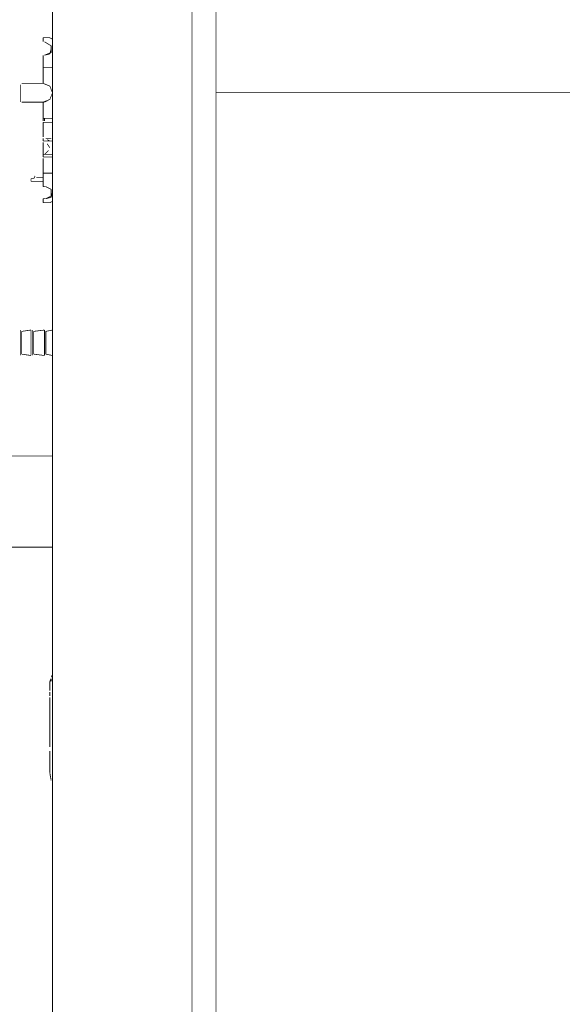
# Model space of a CAD drawing. Units: millimetres. Extents: x 883 to 7183, y 1608 to 6025.
# Drawn here: x 4186 to 4443, y 4602 to 5068 of the extents above; entities that cross this region are included whole.
import ezdxf

# ---------------------------------------------------------------- set-up
doc = ezdxf.new("R2010")
doc.units = ezdxf.units.MM
doc.layers.add('Ebene_1', color=7, linetype='Continuous')

# ---------------------------------------------------------------- blocks, each defined once
blk = doc.blocks.new('Block_17', base_point=(883.22, 1588.94))
at = {"layer": 'Ebene_1', "color": 18, "linetype": 'Continuous', "true_color": 0x010101, "const_width": 0.35}
for points in [[(4201.14, 4144.82), (4201.14, 5915.19), (4203.04, 5915.19)], [(4267.18, 5915.19), (4267.18, 4174.03)], [(4278.61, 5915.19), (4278.61, 4173.39)], [(4196.69, 5059.85), (4199.87, 5059.85)], [(4196.69, 5057.94), (4196.69, 5059.85)], [(4196.69, 5059.85), (4199.87, 5059.85)], [(4196.69, 5057.94), (4196.69, 5057.94)], [(4197.33, 5057.94), (4200.5, 5056.04)], [(4201.14, 5059.21), (4199.87, 5059.85)], [(4199.87, 5059.85), (4201.14, 5059.21)], [(4200.5, 5056.04), (4200.5, 5052.86)], [(4196.69, 5045.88), (4196.69, 5051.59)], [(4200.5, 5052.86), (4197.33, 5051.59)], [(4199.87, 5052.23), (4197.33, 5051.59)], [(4197.33, 5051.59), (4197.33, 5051.59)], [(4197.33, 5051.59), (4197.33, 5051.59)], [(4200.5, 5054.77), (4199.87, 5052.23)], [(4196.69, 5045.88), (4201.14, 5045.88)], [(4199.23, 5045.88), (4196.69, 5045.88)], [(4196.69, 5045.88), (4201.14, 5045.88)], [(4196.69, 5043.97), (4196.69, 5045.88)], [(4196.69, 5043.97), (4196.69, 5038.26)], [(4185.9, 5029.37), (4185.9, 5037.62)], [(4185.9, 5037.62), (4185.9, 5037.62)], [(4191.61, 5038.26), (4186.53, 5038.26)], [(4196.69, 5038.26), (4191.61, 5038.26)], [(4196.69, 5038.26), (4199.87, 5036.99)], [(4199.87, 5036.99), (4201.14, 5033.81)], [(4201.14, 5033.81), (4199.87, 5030.64)], [(4201.14, 5033.18), (4201.14, 5033.18)], [(4201.14, 5032.54), (4201.14, 5032.54)], [(4278.61, 5033.81), (4356.08, 5033.81), (4554.83, 5033.81)], [(4278.61, 5033.81), (4356.08, 5033.81), (4554.83, 5033.81)], [(4185.9, 5029.37), (4185.9, 5029.37)], [(4186.53, 5029.37), (4191.61, 5029.37)], [(4186.53, 5029.37), (4186.53, 5029.37)], [(4186.53, 5029.37), (4191.61, 5029.37)], [(4191.61, 5029.37), (4196.69, 5029.37)], [(4191.61, 5029.37), (4192.88, 5029.37), (4194.15, 5029.37)], [(4194.79, 5029.37), (4194.79, 5029.37)], [(4195.42, 5029.37), (4197.33, 5029.37)], [(4199.87, 5030.64), (4196.69, 5029.37)], [(4196.69, 5029.37), (4196.69, 5023.02)], [(4197.33, 5029.37), (4198.6, 5030)], [(4198.6, 5030), (4198.6, 5030)], [(4199.23, 5030.64), (4199.23, 5030.64)], [(4199.87, 5030.64), (4199.87, 5030.64)], [(4200.5, 5031.91), (4200.5, 5031.91)], [(4200.5, 5031.27), (4200.5, 5031.27)], [(4196.69, 5021.75), (4196.69, 5023.02)], [(4201.14, 5021.75), (4196.69, 5021.75)], [(4196.69, 5020.48), (4196.69, 5021.75)], [(4196.69, 5020.48), (4196.69, 5020.48)], [(4196.69, 5019.84), (4196.69, 5019.84)], [(4196.69, 5019.84), (4201.14, 5019.84)], [(4196.69, 5019.84), (4199.23, 5019.84)], [(4196.69, 5017.94), (4196.69, 5019.84)], [(4197.33, 5021.75), (4199.23, 5021.75)], [(4197.33, 5021.75), (4197.33, 5020.48)], [(4197.33, 5021.75), (4197.33, 5021.75)], [(4197.33, 5020.48), (4197.33, 5020.48)], [(4197.33, 5019.84), (4197.33, 5019.84)], [(4197.33, 5019.84), (4197.33, 5019.84)], [(4197.33, 5019.84), (4197.33, 5019.84)], [(4201.14, 5019.84), (4197.33, 5019.84)], [(4196.69, 5012.86), (4196.69, 5017.94)], [(4196.69, 5010.95), (4196.69, 5012.22)], [(4196.69, 5012.22), (4196.69, 5012.22)], [(4196.69, 5010.95), (4201.14, 5010.95)], [(4196.69, 5004.6), (4196.69, 5010.32)], [(4197.33, 5012.22), (4197.33, 5012.22)], [(4197.96, 5012.22), (4199.23, 5012.22), (4200.5, 5012.22)], [(4199.87, 5010.95), (4198.6, 5011.59)], [(4198.6, 5010.32), (4198.6, 5010.32)], [(4198.6, 5009.68), (4198.6, 5009.68)], [(4198.6, 5009.68), (4199.87, 5007.78)], [(4198.6, 5009.68), (4198.6, 5009.68)], [(4199.23, 5009.68), (4199.23, 5009.68)], [(4199.23, 5009.68), (4199.23, 5009.68)], [(4199.23, 5009.05), (4199.23, 5009.05)], [(4199.23, 5009.05), (4199.23, 5009.05)], [(4201.14, 5012.22), (4201.14, 5012.22)], [(4196.69, 5004.6), (4201.14, 5004.6)], [(4196.69, 5003.33), (4196.69, 5004.6)], [(4199.23, 5006.51), (4197.33, 5004.6)], [(4199.23, 5008.41), (4199.23, 5008.41)], [(4199.23, 5006.51), (4199.23, 5006.51)], [(4199.87, 5008.41), (4199.87, 5008.41)], [(4199.87, 5008.41), (4199.87, 5008.41)], [(4199.87, 5007.78), (4199.87, 5007.78)], [(4199.87, 5007.78), (4199.87, 5007.78)], [(4199.87, 5007.14), (4199.87, 5007.14)], [(4199.87, 5007.14), (4199.87, 5007.14)], [(4196.69, 5003.33), (4201.14, 5003.33)], [(4196.69, 4995.71), (4196.69, 4996.98), (4196.69, 5002.7)], [(4201.14, 4995.71), (4196.69, 4995.71)], [(4196.69, 4995.71), (4199.23, 4995.71)], [(4196.69, 4995.71), (4196.69, 4989.36)], [(4190.98, 4993.17), (4190.98, 4991.9)], [(4190.98, 4993.17), (4192.25, 4993.17)], [(4190.98, 4993.17), (4192.25, 4993.17)], [(4190.98, 4991.9), (4192.25, 4991.9)], [(4192.88, 4994.44), (4192.25, 4993.17)], [(4192.88, 4994.44), (4192.25, 4993.17)], [(4192.25, 4991.9), (4196.69, 4991.9)], [(4192.88, 4994.44), (4192.88, 4994.44)], [(4193.52, 4993.81), (4193.52, 4993.81)], [(4196.69, 4993.81), (4193.52, 4993.81)], [(4196.69, 4993.81), (4193.52, 4993.81)], [(4197.96, 4989.36), (4196.69, 4989.36)], [(4200.5, 4988.09), (4197.96, 4989.36)], [(4200.5, 4984.92), (4200.5, 4988.09)], [(4201.14, 4986.82), (4200.5, 4984.28)], [(4197.96, 4983.65), (4196.69, 4983.65)], [(4196.69, 4983.65), (4197.96, 4983.65)], [(4196.69, 4983.65), (4196.69, 4981.74)], [(4196.69, 4981.74), (4199.87, 4981.74)], [(4197.96, 4983.65), (4200.5, 4984.92)], [(4200.5, 4984.28), (4197.96, 4983.65)], [(4199.87, 4981.74), (4201.14, 4982.38)], [(4185.9, 4921.42), (4185.9, 4909.36)], [(4185.9, 4921.42), (4185.9, 4921.42)], [(4190.98, 4921.42), (4186.53, 4920.78)], [(4186.53, 4920.78), (4186.53, 4920.78)], [(4186.53, 4920.79), (4186.53, 4909.99)], [(4190.98, 4921.42), (4190.98, 4909.36)], [(4191.61, 4921.42), (4191.61, 4909.36)], [(4191.61, 4921.42), (4191.61, 4921.42)], [(4197.33, 4921.42), (4192.25, 4920.78)], [(4192.25, 4920.78), (4192.25, 4920.78)], [(4192.25, 4920.79), (4192.25, 4909.99)], [(4197.33, 4921.42), (4197.33, 4909.36)], [(4197.33, 4921.42), (4197.33, 4909.36)], [(4197.33, 4921.42), (4197.33, 4921.42)], [(4201.14, 4921.42), (4197.96, 4920.79)], [(4197.96, 4920.78), (4197.96, 4920.78)], [(4197.96, 4920.79), (4197.96, 4909.99)], [(4185.9, 4909.35), (4185.9, 4909.35)], [(4186.53, 4909.99), (4190.98, 4909.35)], [(4190.98, 4909.35), (4190.98, 4909.35)], [(4191.61, 4909.35), (4191.61, 4909.35)], [(4192.25, 4909.99), (4197.33, 4909.35)], [(4197.33, 4909.35), (4197.33, 4909.35)], [(4197.33, 4909.35), (4197.33, 4909.35)], [(4197.96, 4909.99), (4201.14, 4909.36)], [(4201.14, 4861.73), (4168.12, 4861.73)], [(4168.75, 4818.55), (4201.14, 4818.55)], [(4200.5, 4756.96), (4201.14, 4758.23)], [(4199.87, 4755.05), (4200.5, 4756.32)], [(4199.87, 4754.42), (4200.5, 4756.32)], [(4199.87, 4755.05), (4199.87, 4753.15)], [(4199.87, 4755.05), (4199.87, 4755.05)], [(4199.87, 4753.78), (4199.87, 4755.05)], [(4199.87, 4755.05), (4199.87, 4755.05)], [(4199.87, 4755.05), (4199.87, 4755.05)], [(4199.87, 4753.78), (4199.87, 4755.05)], [(4199.87, 4754.42), (4199.87, 4754.42)], [(4199.87, 4754.42), (4199.87, 4753.15)], [(4199.87, 4754.42), (4199.87, 4754.42)], [(4199.87, 4753.15), (4199.87, 4754.42)], [(4199.87, 4753.15), (4199.87, 4754.42)], [(4199.87, 4753.78), (4199.87, 4751.88)], [(4199.87, 4753.78), (4199.87, 4753.78)], [(4199.87, 4753.78), (4199.87, 4753.78)], [(4199.87, 4753.78), (4199.87, 4752.51)], [(4199.87, 4753.78), (4199.87, 4752.51)], [(4199.87, 4753.78), (4199.87, 4753.78)], [(4199.87, 4753.78), (4199.87, 4752.51)], [(4199.87, 4753.15), (4199.87, 4751.88)], [(4199.87, 4753.15), (4199.87, 4753.15)], [(4199.87, 4753.15), (4199.87, 4753.15)], [(4199.87, 4753.15), (4199.87, 4753.15)], [(4199.87, 4753.15), (4199.87, 4753.15)], [(4200.5, 4756.96), (4200.5, 4756.96)], [(4200.5, 4756.32), (4200.5, 4756.32)], [(4200.5, 4756.32), (4200.5, 4756.32)], [(4200.5, 4756.32), (4200.5, 4756.32)], [(4200.5, 4756.32), (4200.5, 4756.32)], [(4200.5, 4756.32), (4200.5, 4755.05)], [(4200.5, 4756.32), (4200.5, 4755.05), (4200.5, 4756.32)], [(4200.5, 4755.69), (4200.5, 4755.69)], [(4200.5, 4755.05), (4200.5, 4755.05)], [(4199.87, 4752.51), (4199.87, 4752.51)], [(4199.87, 4751.24), (4199.87, 4752.51)], [(4199.87, 4751.24), (4199.87, 4752.51)], [(4199.87, 4752.51), (4199.87, 4750.61)], [(4199.87, 4751.88), (4199.87, 4751.88)], [(4199.87, 4751.88), (4199.87, 4750.61)], [(4199.87, 4751.88), (4199.87, 4751.88)], [(4199.87, 4751.88), (4199.87, 4751.88)], [(4199.87, 4751.88), (4199.87, 4751.88)], [(4199.87, 4751.88), (4199.87, 4750.61)], [(4199.87, 4751.24), (4199.87, 4751.24)], [(4199.87, 4751.24), (4199.87, 4751.24)], [(4199.87, 4751.24), (4199.87, 4751.24)], [(4199.87, 4751.24), (4199.87, 4751.24)], [(4199.87, 4750.61), (4199.87, 4750.61)], [(4199.87, 4750.61), (4199.87, 4750.61)], [(4199.87, 4750.61), (4199.87, 4750.61)], [(4199.87, 4749.97), (4199.87, 4748.07)], [(4199.87, 4749.97), (4199.87, 4749.97)], [(4199.87, 4749.97), (4199.87, 4749.97)], [(4199.87, 4749.97), (4199.87, 4749.97)], [(4199.87, 4749.97), (4199.87, 4749.97)], [(4199.87, 4749.97), (4199.87, 4749.97)], [(4199.87, 4739.18), (4199.87, 4747.43)], [(4199.87, 4739.18), (4199.87, 4737.91)], [(4199.87, 4739.18), (4199.87, 4737.91), (4199.87, 4723.94)], [(4199.87, 4737.91), (4199.87, 4730.92), (4199.87, 4723.94)], [(4199.87, 4711.87), (4199.87, 4722.03)], [(4199.87, 4711.87), (4200.5, 4708.06)], [(4199.87, 4711.87), (4199.87, 4711.87)], [(4200.5, 4708.06), (4199.87, 4711.24)], [(4200.5, 4708.06), (4200.5, 4708.06)], [(4201.14, 4708.06), (4201.14, 4708.06)]]:
    blk.add_lwpolyline(points, dxfattribs=at)

msp = doc.modelspace()

# ---------------------------------------------------------------- block references
at = {"layer": 'Ebene_1'}
msp.add_blockref('Block_17', (883.22, 1588.94), dxfattribs=at)

doc.saveas('drawing.dxf')
